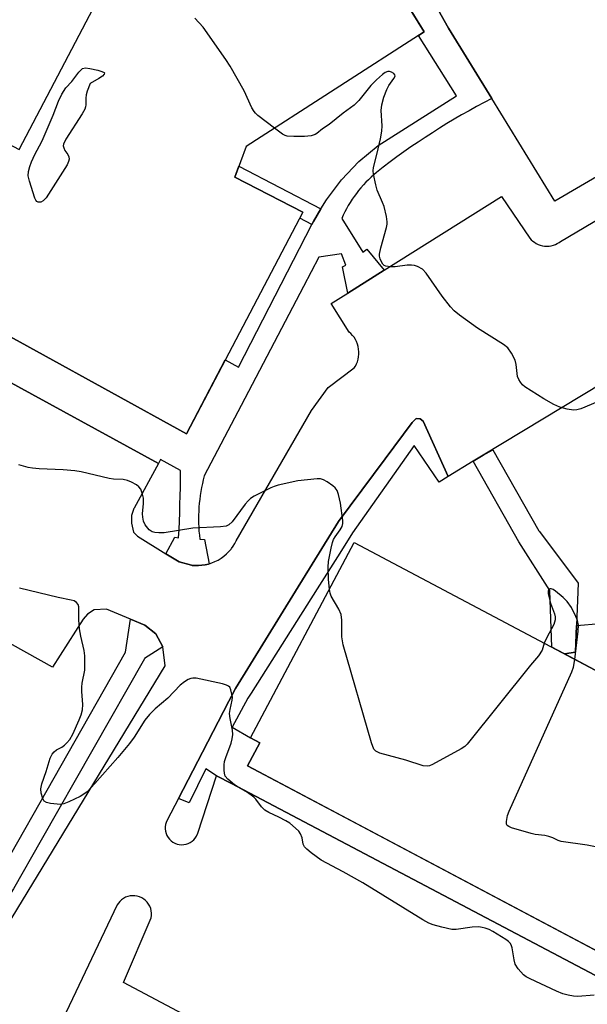
# Model space of a CAD drawing. Units: inches. Extents: x 1249765 to 1255765, y 521454 to 525454.
# Drawn here: x 1252421 to 1252569, y 521778 to 522035 of the extents above; entities that cross this region are included whole.
import ezdxf

# ---------------------------------------------------------------- set-up
doc = ezdxf.new("R2010")
doc.units = ezdxf.units.IN
doc.header["$MEASUREMENT"] = 0
for name, color, linetype in [('BLDG-Footprint', 5, 'Continuous'), ('CULTRL-Pad', 6, 'Continuous'), ('TRANS-Non Street Sidewalk', 7, 'Continuous'), ('TRANS-Parking Lot', 4, 'Continuous'), ('TRANS-Street Sidewalk', 7, 'Continuous'), ('Undefined', 1, 'Continuous')]:
    doc.layers.add(name, color=color, linetype=linetype)

msp = doc.modelspace()

# ---------------------------------------------------------------- linework, layer by layer
at = {"layer": 'BLDG-Footprint', "elevation": 454.01}
msp.add_lwpolyline([(1252617.97, 521840.19), (1252590.92, 521789.2), (1252588.24, 521790.62), (1252584.99, 521784.5), (1252480.26, 521840.07), (1252483.47, 521846.11), (1252481.05, 521847.39), (1252508.14, 521898.46)], close=True, dxfattribs=at)
at = {"layer": 'BLDG-Footprint'}
msp.add_polyline3d([(1252463.3, 522134.5, 455.98), (1252526.41, 522032.09, 455.98), (1252479.91, 522002.14, 455.98), (1252476.93, 521994.06, 455.98), (1252494.74, 521984.96, 455.98), (1252464.26, 521926.93, 455.98), (1252405.37, 521959.37, 455.98), (1252412.06, 521970.67, 455.98), (1252394.78, 521979.62, 455.98), (1252386.1, 521958.44, 455.98), (1252378.75, 521940.5, 455.98), (1252267.57, 522000.97, 455.98), (1252258.27, 522006.03, 455.98), (1252276.06, 522043.89, 455.98)], dxfattribs=at)
msp.add_polyline3d([(1252431.91, 522047.56, 455.98), (1252395.36, 522024.09, 455.98), (1252393, 522027.74, 455.98), (1252383.24, 522021.1, 455.98), (1252420.56, 522001.31, 455.98), (1252443.59, 522045.25, 455.98), (1252436.67, 522055.35, 455.98), (1252429.91, 522050.32, 455.98)], close=True, dxfattribs=at)
at = {"layer": 'CULTRL-Pad'}
msp.add_lwpolyline([(1252583.42, 521863.13), (1252581.78, 521859.39), (1252563.06, 521869.33), (1252566.02, 521869.76), (1252566.28, 521876.8), (1252572.44, 521877.33), (1252575.82, 521876.81), (1252578.11, 521875.08), (1252580.82, 521871.97), (1252582.82, 521868.2), (1252583.78, 521864.84)], close=True, dxfattribs=at)
at = {"layer": 'TRANS-Non Street Sidewalk'}
msp.add_lwpolyline([(1252499.44, 521985.79), (1252497.5, 521982.51), (1252497.1, 521981.73), (1252493.91, 521983.37), (1252494.74, 521984.96), (1252476.93, 521994.06), (1252477.99, 521996.94)], close=True, dxfattribs=at)
at = {"layer": 'TRANS-Parking Lot'}
for points in [[(1252575.01, 521996.25, 0), (1252560.61, 521987.82, 0), (1252544.09, 522014.64, 0), (1252532.74, 522033.06, 0), (1252526.95, 522043.51, 0)], [(1252387.05, 521957.47, 0), (1252456.98, 521919.12, 0), (1252450.61, 521907.51, 0), (1252450.54, 521907.37, 0), (1252449.88, 521905.56, 0), (1252449.92, 521903.51, 0), (1252450.47, 521901.22, 0), (1252451.48, 521900.14, 0), (1252458.92, 521895.54, 0), (1252462.37, 521893.4, 0), (1252465.62, 521892.54, 0), (1252465.75, 521892.5, 0), (1252466.58, 521892.45, 0), (1252467.43, 521892.45, 0), (1252468.3, 521892.52, 0), (1252469.17, 521892.66, 0), (1252470.04, 521892.86, 0), (1252470.19, 521892.91, 0), (1252470.9, 521893.14, 0), (1252471.73, 521893.48, 0), (1252472.55, 521893.9, 0), (1252473.32, 521894.37, 0), (1252474.06, 521894.9, 0), (1252474.74, 521895.49, 0), (1252475.37, 521896.12, 0), (1252475.95, 521896.79, 0), (1252476.06, 521896.94, 0), (1252476.46, 521897.49, 0), (1252476.91, 521898.22, 0), (1252477.3, 521898.96, 0), (1252496.99, 521933.07, 0), (1252501.36, 521939.07, 0), (1252508.14, 521944.15, 0), (1252508.46, 521944.66, 0), (1252508.74, 521945.21, 0), (1252508.97, 521945.8, 0), (1252509.15, 521946.42, 0), (1252509.28, 521947.07, 0), (1252509.35, 521947.74, 0), (1252509.36, 521948.41, 0), (1252509.29, 521949.09, 0), (1252509.17, 521949.76, 0), (1252508.98, 521950.41, 0), (1252508.74, 521951.04, 0), (1252508.44, 521951.63, 0), (1252508.09, 521952.18, 0), (1252507.71, 521952.69, 0), (1252507.29, 521953.15, 0), (1252506.85, 521953.56, 0), (1252502.07, 521961, 0), (1252506.43, 521963.73, 0), (1252515.96, 521969.72, 0), (1252546.67, 521989.01, 0), (1252554.07, 521978.11, 0), (1252554.41, 521977.72, 0), (1252554.79, 521977.36, 0), (1252555.22, 521977.03, 0), (1252555.7, 521976.73, 0), (1252556.21, 521976.47, 0), (1252556.75, 521976.27, 0), (1252557.32, 521976.12, 0), (1252557.9, 521976.03, 0), (1252558.49, 521976, 0), (1252559.08, 521976.03, 0), (1252559.65, 521976.12, 0), (1252560.21, 521976.27, 0), (1252560.73, 521976.47, 0), (1252561.22, 521976.71, 0), (1252561.67, 521976.99, 0), (1252562.08, 521977.29, 0), (1252579.17, 521987.37, 0)], [(1252593.71, 521952.67, 0), (1252541.8, 521921.3, 0), (1252539.23, 521919.75, 0), (1252532.66, 521915.78, 0), (1252526.14, 521930.2, 0), (1252525.36, 521930.81, 0), (1252524.36, 521930.9, 0), (1252523.28, 521929.91, 0), (1252516.21, 521920.34, 0), (1252504.04, 521903.99, 0), (1252492.82, 521885.78, 0), (1252477.11, 521860.29, 0), (1252476.06, 521858.27, 0), (1252475.4, 521857, 0), (1252468.48, 521843.67, 0), (1252462.18, 521831.53, 0), (1252459.21, 521825.82, 0), (1252458.98, 521825.27, 0), (1252458.81, 521824.7, 0), (1252458.73, 521824.12, 0), (1252458.73, 521823.53, 0), (1252458.8, 521822.94, 0), (1252458.96, 521822.37, 0), (1252459.19, 521821.82, 0), (1252459.49, 521821.31, 0), (1252459.85, 521820.85, 0), (1252460.28, 521820.44, 0), (1252460.76, 521820.09, 0), (1252461.28, 521819.81, 0), (1252461.83, 521819.6, 0), (1252462.41, 521819.46, 0), (1252463, 521819.41, 0), (1252463.59, 521819.43, 0), (1252464.17, 521819.54, 0), (1252464.74, 521819.72, 0), (1252465.27, 521819.98, 0), (1252465.76, 521820.31, 0), (1252466.21, 521820.7, 0), (1252466.6, 521821.14, 0), (1252466.92, 521821.64, 0), (1252467.27, 521822.43, 0), (1252472.17, 521837.48, 0), (1252476.06, 521835.43, 0), (1252572.65, 521784.43, 0)], [(1252400.03, 521769.65, 0), (1252458.74, 521866.25, 0), (1252458.08, 521871.17, 0), (1252456.24, 521874.6, 0), (1252453.37, 521876.84, 0), (1252449.63, 521878.43, 0), (1252443.41, 521881.05, 0), (1252440.13, 521880.91, 0), (1252438.41, 521879.71, 0), (1252437.3, 521878.4, 0), (1252429.24, 521865.85, 0), (1252341.77, 521914.68, 0)], [(1252476.06, 521768.36, 0), (1252447.79, 521783.38, 0), (1252455.08, 521800.28, 0), (1252455.16, 521800.9, 0), (1252455.17, 521801.52, 0), (1252455.09, 521802.13, 0), (1252454.93, 521802.74, 0), (1252454.7, 521803.31, 0), (1252454.4, 521803.86, 0), (1252454.03, 521804.36, 0), (1252453.6, 521804.8, 0), (1252453.11, 521805.19, 0), (1252452.58, 521805.52, 0), (1252452.01, 521805.77, 0), (1252451.42, 521805.95, 0), (1252450.8, 521806.05, 0), (1252450.18, 521806.07, 0), (1252449.56, 521806.01, 0), (1252448.96, 521805.87, 0), (1252448.37, 521805.65, 0), (1252447.82, 521805.36, 0), (1252447.31, 521805.01, 0), (1252446.86, 521804.59, 0), (1252446.19, 521803.72, 0), (1252422.82, 521754.52, 0)]]:
    msp.add_polyline3d(points, dxfattribs=at)
at = {"layer": 'TRANS-Street Sidewalk'}
for points in [[(1252572.65, 521784.43), (1252476.06, 521835.43), (1252472.17, 521837.48), (1252469.36, 521839.25), (1252464.96, 521830.35), (1252462.18, 521831.53), (1252468.48, 521843.67), (1252475.4, 521857), (1252476.06, 521858.27), (1252477.11, 521860.29), (1252492.82, 521885.78), (1252504.04, 521903.99), (1252516.21, 521920.34), (1252523.28, 521929.91), (1252524.36, 521930.9), (1252525.36, 521930.81), (1252526.14, 521930.2), (1252532.66, 521915.78), (1252530.35, 521914.24), (1252523.78, 521923.89), (1252507.73, 521901), (1252504.38, 521895.72), (1252498.44, 521886.34), (1252481.16, 521859.09), (1252480.32, 521857.76), (1252476.25, 521850.13), (1252481.05, 521847.39), (1252483.47, 521846.11), (1252480.26, 521840.07), (1252508.74, 521824.96), (1252578.07, 521788.17)], [(1252391.67, 521774.52), (1252414.6, 521810.52), (1252448.34, 521869.79), (1252449.63, 521878.43), (1252453.37, 521876.84), (1252456.24, 521874.6), (1252458.08, 521871.17), (1252453.32, 521868.14), (1252453.31, 521868.07), (1252426.3, 521820.61), (1252419.03, 521807.84), (1252410.15, 521793.91), (1252406.15, 521787.62), (1252396.23, 521772.05)]]:
    msp.add_lwpolyline(points, dxfattribs=at)
msp.add_lwpolyline([(1252539.23, 521919.75), (1252541.8, 521921.3), (1252544.4, 521922.78), (1252556.43, 521901.55), (1252556.53, 521901.37), (1252566.67, 521887.85), (1252566.28, 521876.8), (1252566.02, 521869.76), (1252563.06, 521869.33), (1252559.76, 521871.07), (1252559.23, 521885.96), (1252551.16, 521898.68)], close=True, dxfattribs=at)
for points in [[(1252405.37, 521959.37, 0), (1252464.26, 521926.93, 0), (1252474.41, 521946.25, 0), (1252477.89, 521944.34, 0), (1252497.1, 521981.73, 0), (1252497.5, 521982.51, 0), (1252499.44, 521985.79, 0), (1252500.85, 521988.18, 0), (1252504.82, 521993.42, 0), (1252509.37, 521998.17, 0), (1252514.43, 522002.36, 0), (1252534.9, 522015.38, 0), (1252524.92, 522031.13, 0), (1252526.41, 522032.09, 0), (1252512.77, 522054.23, 0)], [(1252526.95, 522043.51, 0), (1252532.74, 522033.06, 0), (1252544.09, 522014.64, 0), (1252542.1, 522013.61, 0), (1252540.13, 522012.55, 0), (1252538.17, 522011.47, 0), (1252536.22, 522010.37, 0), (1252534.28, 522009.24, 0), (1252532.36, 522008.09, 0), (1252530.45, 522006.92, 0), (1252528.56, 522005.72, 0), (1252526.68, 522004.5, 0), (1252524.81, 522003.25, 0), (1252522.96, 522001.99, 0), (1252521.13, 522000.7, 0), (1252519.31, 521999.39, 0), (1252517.51, 521998.05, 0), (1252515.72, 521996.7, 0), (1252513.96, 521995.33, 0), (1252513.24, 521994.71, 0), (1252512.53, 521994.08, 0), (1252511.85, 521993.42, 0), (1252511.18, 521992.74, 0), (1252510.53, 521992.05, 0), (1252509.9, 521991.33, 0), (1252509.29, 521990.59, 0), (1252508.7, 521989.84, 0), (1252508.14, 521989.06, 0), (1252507.6, 521988.28, 0), (1252507.08, 521987.48, 0), (1252506.59, 521986.66, 0), (1252506.12, 521985.83, 0), (1252505.68, 521984.99, 0), (1252505.26, 521984.14, 0), (1252504.87, 521983.28, 0), (1252510.43, 521974.45, 0), (1252511.47, 521975.22, 0), (1252515.96, 521969.72, 0), (1252506.43, 521963.73, 0), (1252505.05, 521970.6, 0), (1252505.91, 521971.09, 0), (1252504.8, 521973.98, 0), (1252498.89, 521973.17, 0), (1252494.88, 521965.49, 0), (1252478.58, 521934.32, 0), (1252468.95, 521915.91, 0), (1252468.69, 521914.91, 0), (1252468.45, 521913.9, 0), (1252468.24, 521912.88, 0), (1252468.05, 521911.85, 0), (1252467.89, 521910.82, 0), (1252467.75, 521909.78, 0), (1252467.64, 521908.74, 0), (1252467.55, 521907.7, 0), (1252467.49, 521906.66, 0), (1252467.45, 521905.61, 0), (1252467.44, 521904.57, 0), (1252467.46, 521903.53, 0), (1252467.5, 521902.49, 0), (1252467.56, 521901.46, 0), (1252467.65, 521900.43, 0), (1252467.77, 521899.4, 0), (1252469.02, 521899.26, 0), (1252470.19, 521892.91, 0), (1252470.04, 521892.86, 0), (1252469.17, 521892.66, 0), (1252468.3, 521892.52, 0), (1252467.43, 521892.45, 0), (1252466.58, 521892.45, 0), (1252465.75, 521892.5, 0), (1252465.62, 521892.54, 0), (1252462.37, 521893.4, 0), (1252458.92, 521895.54, 0), (1252461.26, 521899.87, 0), (1252462.22, 521899.68, 0), (1252462.34, 521901.87, 0), (1252462.44, 521904.07, 0), (1252462.52, 521906.27, 0), (1252462.59, 521908.47, 0), (1252462.65, 521910.67, 0), (1252462.7, 521912.88, 0), (1252462.73, 521915.08, 0), (1252462.75, 521917.29, 0), (1252457.46, 521920.25, 0), (1252456.98, 521919.12, 0), (1252387.05, 521957.47, 0)]]:
    msp.add_polyline3d(points, dxfattribs=at)
at = {"layer": 'Undefined'}
for points, elevation in [([(1252487.28, 522006.89), (1252482.95, 522010.2), (1252482.31, 522010.79), (1252481.96, 522011.24), (1252481.41, 522012.22), (1252479.36, 522016.64), (1252475.71, 522023.11), (1252474.58, 522024.84), (1252468.64, 522033.3), (1252466.5, 522035.7)], 456), ([(1252424.67, 522000), (1252425.9, 522002.24), (1252426.55, 522003.6), (1252429.45, 522010.32), (1252430.83, 522013.98), (1252431.71, 522015.78), (1252432.74, 522017.48), (1252434.32, 522019.15), (1252436.13, 522021.54), (1252436.72, 522022.16), (1252437.14, 522022.48), (1252437.89, 522022.66), (1252439.02, 522022.53), (1252441.09, 522022.06), (1252442.19, 522021.76), (1252442.78, 522021.48), (1252442.87, 522021.36), (1252442.8, 522021.05), (1252442.32, 522020.53), (1252441.36, 522019.87), (1252439.09, 522018.57)], 456), ([(1252514.03, 522000), (1252515.02, 522004.12), (1252515.39, 522006.12), (1252515.43, 522007.54), (1252515.2, 522011.55), (1252515.37, 522012.99), (1252515.91, 522015.02), (1252516.63, 522016.99), (1252517.19, 522018.04), (1252518.53, 522019.87), (1252518.8, 522020.5), (1252518.74, 522020.87), (1252518.46, 522021.18), (1252517.84, 522021.57), (1252517.38, 522021.73), (1252516.91, 522021.77), (1252516.2, 522021.47), (1252515.52, 522020.95), (1252513.98, 522019.52), (1252512.49, 522018.04), (1252509.37, 522014.16), (1252508.15, 522012.91), (1252505.28, 522010.79), (1252501.59, 522007.85), (1252499.86, 522006.7), (1252498.37, 522005.54), (1252497.9, 522005.25), (1252496.86, 522004.93), (1252495.18, 522004.73), (1252492.32, 522004.73), (1252490.64, 522004.85), (1252490.12, 522004.98), (1252489.35, 522005.37), (1252487.28, 522006.89)], 456), ([(1252439.09, 522018.57), (1252438.3, 522016.55), (1252438.04, 522015.62), (1252437.96, 522014.76), (1252437.99, 522013), (1252437.91, 522012.44), (1252437.73, 522011.91), (1252437.03, 522010.66), (1252432.74, 522003.98), (1252432.12, 522002.74), (1252432.07, 522002.3), (1252432.22, 522001.72), (1252432.53, 522001.1), (1252433.25, 522000)], 456), ([(1252433.25, 522000), (1252433.54, 521999.41), (1252433.6, 521998.82), (1252433.46, 521998.15), (1252433.06, 521997.29), (1252427.64, 521988.69), (1252426.85, 521987.9), (1252426.19, 521987.57), (1252425.76, 521987.5), (1252425.55, 521987.52), (1252425.2, 521987.71), (1252424.9, 521988.1), (1252424.67, 521988.58), (1252423.23, 521993.07), (1252422.91, 521994.47), (1252422.96, 521995.56), (1252423.31, 521996.9), (1252423.75, 521998.07), (1252424.67, 522000)], 456), ([(1252571.75, 521935.31), (1252567.4, 521933.5), (1252566.32, 521933.18), (1252565.49, 521933.09), (1252563.83, 521933.34), (1252561.92, 521933.87), (1252560.32, 521934.64), (1252557.74, 521936.11), (1252552.77, 521939.21), (1252552.11, 521939.75), (1252551.57, 521940.4), (1252551.14, 521941.12), (1252550.84, 521941.9), (1252550.43, 521945.05), (1252550.17, 521946.17), (1252549.28, 521948), (1252548.32, 521949.42), (1252547.17, 521950.31), (1252540.4, 521954.56), (1252535.67, 521958), (1252534.3, 521959.07), (1252533.31, 521960.13), (1252531.15, 521962.9), (1252526.92, 521968.96), (1252525.95, 521970.03), (1252524.72, 521970.67), (1252523.91, 521970.93), (1252523.08, 521971.09), (1252521.96, 521971.05), (1252518.84, 521970.62), (1252517.73, 521970.59), (1252516.43, 521970.78), (1252516, 521970.98), (1252515.65, 521971.31), (1252515.24, 521971.95), (1252514.93, 521972.68), (1252514.75, 521973.44), (1252514.76, 521973.97), (1252515.09, 521975.56), (1252516.6, 521980.94), (1252516.76, 521981.8), (1252516.77, 521982.37), (1252516.56, 521983.8), (1252515.94, 521986.38), (1252515.55, 521987.48), (1252514.15, 521990.71), (1252513.78, 521992.09), (1252513.21, 521994.9), (1252513.11, 521995.74), (1252513.16, 521996.59), (1252514.03, 522000)], 456), ([(1252501.66, 521886.24), (1252501.43, 521888.85), (1252501.29, 521892.07), (1252501.45, 521893.53), (1252502.11, 521897.02), (1252502.43, 521898.46), (1252502.72, 521899.28), (1252503.13, 521900), (1252504.46, 521901.83), (1252504.95, 521902.7), (1252505.16, 521903.42), (1252505.17, 521904.25), (1252504.52, 521908.8), (1252504.04, 521911.08), (1252503.68, 521912.13), (1252503.19, 521912.78), (1252502.54, 521913.33), (1252501.1, 521914.33), (1252500.1, 521914.89), (1252499.3, 521915.13), (1252498.44, 521915.15), (1252493.41, 521914.6), (1252488.28, 521913.45), (1252487.17, 521913.12), (1252486.36, 521912.77), (1252482.01, 521910.62), (1252481.04, 521910), (1252480.4, 521909.39), (1252479.65, 521908.51), (1252476.24, 521903.89), (1252475.4, 521903.15), (1252474.63, 521902.8), (1252473.22, 521902.57), (1252465.91, 521902.2), (1252458.47, 521901.02), (1252457.1, 521900.99), (1252456.02, 521901.08), (1252455.31, 521901.29), (1252454.52, 521901.84), (1252453.52, 521903.1), (1252453.07, 521904.09), (1252452.84, 521905.15), (1252452.77, 521905.97), (1252453.04, 521908.67), (1252453.02, 521910.05), (1252452.81, 521911.14), (1252452.33, 521912.44), (1252451.85, 521913.08), (1252451.19, 521913.59), (1252449.94, 521914.29), (1252448.89, 521914.75), (1252447.78, 521914.97), (1252445.21, 521915.1), (1252444.07, 521915.25), (1252436.76, 521916.94), (1252435.11, 521917.26), (1252432.06, 521917.5), (1252425.76, 521917.75), (1252424.02, 521917.9), (1252422.89, 521918.1), (1252420.43, 521918.81)], 454), ([(1252570.88, 521780.05), (1252566.61, 521779.73), (1252565.47, 521779.75), (1252564.07, 521780.01), (1252562.69, 521780.42), (1252561.02, 521781.13), (1252554.1, 521784.31), (1252553.08, 521784.87), (1252552.4, 521785.41), (1252551.01, 521786.96), (1252550.21, 521788.18), (1252549.91, 521789.26), (1252549.43, 521792.41), (1252549.27, 521792.94), (1252548.96, 521793.54), (1252548.45, 521794.11), (1252547.78, 521794.61), (1252544.37, 521796.72), (1252543.37, 521797.21), (1252542.35, 521797.58), (1252541.57, 521797.79), (1252540.73, 521797.9), (1252539, 521797.83), (1252534.76, 521797.19), (1252533.63, 521797.19), (1252531.04, 521797.82), (1252528.74, 521798.49), (1252527.62, 521798.89), (1252526.09, 521799.74), (1252510.38, 521809.44), (1252505.26, 521812.34), (1252499.5, 521815.39), (1252496.85, 521817.32), (1252495.71, 521818.26), (1252495.14, 521818.88), (1252494.82, 521819.59), (1252494.49, 521821.19), (1252494.11, 521822.27), (1252493.64, 521822.95), (1252492.83, 521823.75), (1252491.27, 521825.03), (1252490.3, 521825.68), (1252488.46, 521826.65), (1252485.79, 521827.88), (1252484.79, 521828.45), (1252483.87, 521829.33), (1252482.42, 521831.3), (1252481.86, 521831.89), (1252480.26, 521833.05), (1252477.81, 521834.46), (1252476.86, 521835.1), (1252475.08, 521836.54), (1252474.42, 521837.37), (1252474.21, 521838.12), (1252474.14, 521838.95), (1252474.16, 521840.36), (1252474.26, 521841.19), (1252474.57, 521842.27), (1252475.95, 521846), (1252476.23, 521847.14), (1252476.39, 521848.29), (1252476.31, 521849.41), (1252475.69, 521852.41), (1252475.55, 521853.75), (1252475.67, 521854.77), (1252476.25, 521857.2), (1252476.28, 521858.03), (1252476.17, 521858.85), (1252475.92, 521859.91), (1252475.6, 521860.6), (1252475.26, 521860.94), (1252474.79, 521861.18), (1252473.7, 521861.49), (1252466.78, 521863), (1252465.94, 521863.02), (1252465.43, 521862.9), (1252464.69, 521862.61), (1252463.74, 521862.07), (1252462.65, 521861.15), (1252459.39, 521857.8), (1252456.09, 521854.97), (1252454.65, 521853.49), (1252453.43, 521851.97), (1252450.62, 521847.53), (1252449.37, 521845.87), (1252446.34, 521842.22), (1252440.34, 521835.41), (1252438.29, 521833.28), (1252437.49, 521832.66), (1252436.48, 521832.07), (1252433.58, 521830.62), (1252432.23, 521830.08), (1252431.39, 521829.97), (1252430.53, 521829.99), (1252428.78, 521830.18), (1252427.71, 521830.42), (1252427.09, 521830.84), (1252426.71, 521831.54), (1252426.29, 521832.91), (1252426.18, 521834.01), (1252426.45, 521835.33), (1252427.62, 521838.54), (1252428.69, 521842.08), (1252429.18, 521843.11), (1252429.67, 521843.76), (1252430.28, 521844.2), (1252431.71, 521844.97), (1252432.4, 521845.44), (1252433.03, 521846.04), (1252433.76, 521846.93), (1252434.57, 521848.35), (1252436.23, 521852.07), (1252436.76, 521853.42), (1252437.09, 521854.72), (1252437.18, 521856.08), (1252436.92, 521859.48), (1252436.9, 521860.61), (1252437.03, 521861.72), (1252437.69, 521865.06), (1252437.75, 521866.5), (1252437.69, 521868.82), (1252437.52, 521870.25), (1252436.65, 521873.94), (1252436.29, 521875.88), (1252436.16, 521878.23), (1252436.17, 521881.64), (1252435.99, 521882.31), (1252435.58, 521882.83), (1252434.91, 521883.2), (1252434.13, 521883.44), (1252430.71, 521884.13), (1252420.66, 521886.56)], 452), ([(1252557.81, 521872.11), (1252557.25, 521870.28), (1252556.35, 521868.81), (1252554.21, 521866.36), (1252537.7, 521845.71), (1252537.05, 521845.13), (1252536.07, 521844.51), (1252528.62, 521840.4), (1252527.84, 521840.07), (1252527.32, 521839.95), (1252526.2, 521840.09), (1252521.66, 521841.56), (1252514.79, 521843.41), (1252513.79, 521843.86), (1252513.27, 521844.45), (1252512.68, 521846.08), (1252505.22, 521871.71), (1252504.92, 521873.83), (1252504.9, 521878.2), (1252504.75, 521879.61), (1252504.14, 521881.03), (1252502.11, 521884.44), (1252501.85, 521885.2), (1252501.66, 521886.24)], 454), ([(1252565.82, 521867.86), (1252566.7, 521875.28), (1252566.74, 521876.86), (1252566.53, 521878.12), (1252566.1, 521879.17), (1252564.91, 521881.45), (1252563.78, 521883.05), (1252562.77, 521884.07), (1252560.75, 521885.79), (1252560.14, 521886.2), (1252559.64, 521886.37), (1252559.25, 521886.34), (1252558.96, 521886.17), (1252558.83, 521885.82), (1252558.85, 521885.1), (1252559.48, 521882.64), (1252560.52, 521879.84), (1252560.67, 521879.03), (1252560.69, 521878.22), (1252560.31, 521877.01), (1252558.45, 521873.6), (1252557.81, 521872.11)], 454), ([(1252589.88, 521815.03), (1252569.04, 521819.34), (1252562.27, 521820.29), (1252561.45, 521820.52), (1252560.02, 521821.21), (1252559.05, 521821.57), (1252558, 521821.8), (1252555.47, 521822.11), (1252554.35, 521822.38), (1252549.29, 521823.87), (1252548.54, 521824.18), (1252548.15, 521824.44), (1252547.93, 521824.8), (1252547.9, 521825.5), (1252548.23, 521827.1), (1252548.61, 521828.2), (1252565.04, 521864.69), (1252565.45, 521865.86), (1252565.82, 521867.86)], 454)]:
    msp.add_lwpolyline(points, dxfattribs=dict(at, elevation=elevation))

doc.saveas('drawing.dxf')
